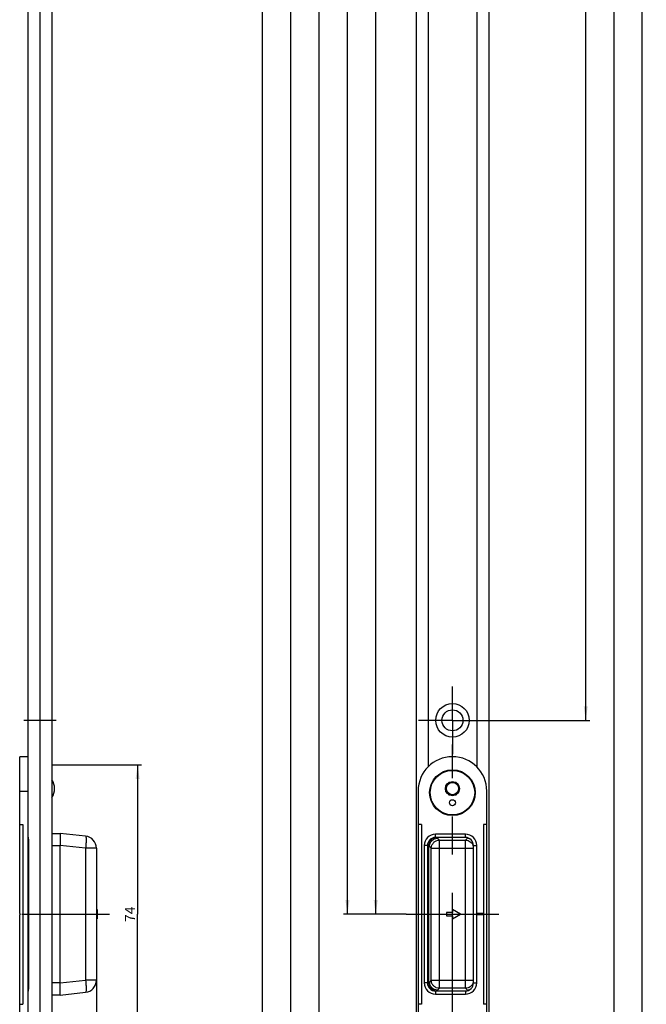
# Model space of a CAD drawing. Units: millimetres. Extents: x 10 to 178, y 10 to 1916.
# Drawn here: x 23 to 178, y 253 to 497 of the extents above; entities that cross this region are included whole.
import ezdxf
from ezdxf.enums import TextEntityAlignment as Align

# ---------------------------------------------------------------- set-up
doc = ezdxf.new("R2010")
doc.units = ezdxf.units.MM
doc.header["$LTSCALE"] = 126.133333
doc.linetypes.add('CENTER', pattern=[0.6, 0.375, -0.075, 0.075, -0.075])
doc.layers.get('0').update_dxf_attribs({"linetype": 'CONTINUOUS'})
for name, color, linetype in [('94528905000_M_BL6', 7, 'CONTINUOUS'), ('94529001000_BL4', 7, 'CONTINUOUS'), ('94673901000_BL5', 7, 'CONTINUOUS'), ('94818203000_BL2', 7, 'CONTINUOUS')]:
    doc.layers.add(name, color=color, linetype=linetype)
doc.styles.get("Standard").update_dxf_attribs({"font": 'arial.ttf'})
doc.dimstyles.new('DIMSTYLE_2', dxfattribs={"dimtxt": 2.5, "dimasz": 3.5, "dimexe": 1, "dimexo": 0, "dimtad": 1, "dimdec": 3, "dimdsep": 46, "dimtxsty": 'STANDARD', "dimblk": '_FILLED', "dimblk1": '_FILLED', "dimblk2": '_FILLED', "dimcen": 0.09, "dimclrt": 5, "dimadec": 0, "dimazin": 0, "dimtp": 0.2, "dimtm": 0.2, "dimtfac": 1, "dimtdec": 3, "dimtofl": 0, "dimtmove": 0, "dimatfit": 3, "dimldrblk": '_FILLED', "dimfxl": 1, "dimtolj": 1, "dimarcsym": 0})
doc.dimstyles.new('DIMSTYLE_3', dxfattribs={"dimtxt": 2.5, "dimasz": 3.5, "dimexe": 1, "dimexo": 0, "dimtad": 1, "dimdec": 3, "dimdsep": 46, "dimtxsty": 'STANDARD', "dimblk": '_FILLED', "dimblk1": '_FILLED', "dimblk2": '_FILLED', "dimcen": 0.09, "dimclrt": 5, "dimadec": 0, "dimazin": 0, "dimtp": 1.2, "dimtm": 1.2, "dimtfac": 1, "dimtdec": 3, "dimtofl": 0, "dimtmove": 0, "dimatfit": 3, "dimldrblk": '_FILLED', "dimfxl": 1, "dimtolj": 1, "dimarcsym": 0})
doc.dimstyles.new('DIMSTYLE_5', dxfattribs={"dimtxt": 2.5, "dimasz": 3.5, "dimexe": 1, "dimexo": 0, "dimtad": 1, "dimdec": 3, "dimdsep": 46, "dimtxsty": 'STANDARD', "dimblk": '_FILLED', "dimblk1": '_FILLED', "dimblk2": '_FILLED', "dimcen": 0.09, "dimclrt": 5, "dimadec": 0, "dimazin": 0, "dimtp": 0.8, "dimtm": 0.8, "dimtfac": 1, "dimtdec": 3, "dimtofl": 0, "dimtmove": 0, "dimatfit": 3, "dimldrblk": '_FILLED', "dimfxl": 1, "dimtolj": 1, "dimarcsym": 0})
doc.dimstyles.new('DIMSTYLE_6', dxfattribs={"dimtxt": 2.5, "dimasz": 3.5, "dimexe": 1, "dimexo": 0, "dimtad": 1, "dimdec": 3, "dimdsep": 46, "dimtxsty": 'STANDARD', "dimblk": '_FILLED', "dimblk1": '_FILLED', "dimblk2": '_FILLED', "dimcen": 0.09, "dimclrt": 5, "dimadec": 0, "dimazin": 0, "dimtp": 0.3, "dimtm": 0.3, "dimtfac": 1, "dimtdec": 3, "dimtofl": 0, "dimtmove": 0, "dimatfit": 3, "dimldrblk": '_FILLED', "dimfxl": 1, "dimtolj": 1, "dimarcsym": 0})

# ---------------------------------------------------------------- blocks, each defined once
blk = doc.blocks.new('_FILLED')
at = {"color": 0, "linetype": 'BYBLOCK'}
blk.add_solid([(0, 0), (-1, 0.143), (-1, -0.143)], dxfattribs=at)
blk = doc.blocks.new('*D2')
at = {"color": 2, "linetype": 'CONTINUOUS'}
for p, q in [((123.82, 1895.19), (88.82, 1895.19)), ((89.82, 1895.19), (89.82, 1020.19)), ((89.82, 145.19), (89.82, 1020.19)), ((123.82, 145.19), (88.82, 145.19))]:
    blk.add_line(p, q, dxfattribs=at)
at = {"color": 2, "linetype": 'CONTINUOUS', "xscale": 3.5, "yscale": 3.5, "zscale": 3.5}
for p, rotation in [((89.82, 1895.19), 90), ((89.82, 145.19), 270)]:
    blk.add_blockref('_FILLED', p, dxfattribs=dict(at, rotation=rotation))
at = {"color": 5, "linetype": 'CONTINUOUS'}
blk.add_text('1750', height=2.5, rotation=90, dxfattribs=at).set_placement((89.2, 1016.31), (89.2, 1024.08), align=Align.FIT)
blk = doc.blocks.new('*D3')
at = {"color": 2, "linetype": 'CONTINUOUS'}
for p, q in [((120.82, 1903.19), (81.82, 1903.19)), ((82.82, 1903.19), (82.82, 1020.19)), ((82.82, 137.19), (82.82, 1020.19)), ((120.82, 137.19), (81.82, 137.19))]:
    blk.add_line(p, q, dxfattribs=at)
at = {"color": 2, "linetype": 'CONTINUOUS', "xscale": 3.5, "yscale": 3.5, "zscale": 3.5}
for p, rotation in [((82.82, 1903.19), 90), ((82.82, 137.19), 270)]:
    blk.add_blockref('_FILLED', p, dxfattribs=dict(at, rotation=rotation))
at = {"color": 5, "linetype": 'CONTINUOUS'}
blk.add_text('1766', height=2.5, rotation=90, dxfattribs=at).set_placement((82.2, 1016.31), (82.2, 1024.08), align=Align.FIT)
blk = doc.blocks.new('*D14')
at = {"color": 2, "linetype": 'CONTINUOUS'}
for p, q in [((123.82, 914.19), (109.82, 914.19)), ((110.82, 914.19), (110.82, 594.69)), ((110.82, 275.19), (110.82, 594.69)), ((118.32, 275.19), (109.82, 275.19))]:
    blk.add_line(p, q, dxfattribs=at)
at = {"color": 2, "linetype": 'CONTINUOUS', "xscale": 3.5, "yscale": 3.5, "zscale": 3.5}
for p, rotation in [((110.82, 914.19), 90), ((110.82, 275.19), 270)]:
    blk.add_blockref('_FILLED', p, dxfattribs=dict(at, rotation=rotation))
at = {"color": 5, "linetype": 'CONTINUOUS'}
blk.add_text('639', height=2.5, rotation=90, dxfattribs=at).set_placement((110.2, 591.78), (110.2, 597.61), align=Align.FIT)
blk = doc.blocks.new('*D15')
at = {"color": 2, "linetype": 'CONTINUOUS'}
for p, q in [((103.82, 964.22), (103.82, 619.71)), ((103.82, 275.19), (103.82, 619.71)), ((103.2, 275.19), (102.82, 275.19)), ((118.32, 275.19), (103.2, 275.19))]:
    blk.add_line(p, q, dxfattribs=at)
at = {"color": 2, "linetype": 'CONTINUOUS', "xscale": 3.5, "yscale": 3.5, "zscale": 3.5, "rotation": 270}
blk.add_blockref('_FILLED', (103.82, 275.19), dxfattribs=at)
at = {"color": 5, "linetype": 'CONTINUOUS'}
blk.add_text('760 bis Kennkerbe', height=2.5, rotation=90, dxfattribs=at).set_placement((103.2, 580.14), (103.2, 609.25), align=Align.FIT)
blk = doc.blocks.new('_NONE')
blk = doc.blocks.new('*D18')
at = {"color": 2, "linetype": 'CONTINUOUS'}
for p, q in [((135.82, 914.19), (163.82, 914.19)), ((162.82, 914.19), (162.82, 618.69)), ((162.82, 323.19), (162.82, 618.69)), ((138.22, 323.19), (163.82, 323.19))]:
    blk.add_line(p, q, dxfattribs=at)
at = {"color": 2, "linetype": 'CONTINUOUS', "xscale": 3.5, "yscale": 3.5, "zscale": 3.5}
for p, rotation in [((162.82, 914.19), 90), ((162.82, 323.19), 270)]:
    blk.add_blockref('_FILLED', p, dxfattribs=dict(at, rotation=rotation))
at = {"color": 5, "linetype": 'CONTINUOUS'}
blk.add_text('591', height=2.5, rotation=90, dxfattribs=at).set_placement((162.2, 615.78), (162.2, 621.61), align=Align.FIT)
blk = doc.blocks.new('*D19')
at = {"color": 2, "linetype": 'CONTINUOUS'}
for p, q in [((135.82, 914.19), (170.82, 914.19)), ((169.82, 914.19), (169.82, 570.69)), ((169.82, 227.19), (169.82, 570.69)), ((138.22, 227.19), (170.82, 227.19))]:
    blk.add_line(p, q, dxfattribs=at)
at = {"color": 2, "linetype": 'CONTINUOUS', "xscale": 3.5, "yscale": 3.5, "zscale": 3.5}
for p, rotation in [((169.82, 914.19), 90), ((169.82, 227.19), 270)]:
    blk.add_blockref('_FILLED', p, dxfattribs=dict(at, rotation=rotation))
at = {"color": 5, "linetype": 'CONTINUOUS'}
blk.add_text('687', height=2.5, rotation=90, dxfattribs=at).set_placement((169.2, 567.78), (169.2, 573.61), align=Align.FIT)
blk = doc.blocks.new('*D20')
at = {"color": 2, "linetype": 'CONTINUOUS'}
for p, q in [((135.82, 914.19), (177.82, 914.19)), ((176.82, 914.19), (176.82, 535.69)), ((176.82, 157.19), (176.82, 535.69)), ((138.82, 157.19), (177.82, 157.19))]:
    blk.add_line(p, q, dxfattribs=at)
at = {"color": 2, "linetype": 'CONTINUOUS', "xscale": 3.5, "yscale": 3.5, "zscale": 3.5}
for p, rotation in [((176.82, 914.19), 90), ((176.82, 157.19), 270)]:
    blk.add_blockref('_FILLED', p, dxfattribs=dict(at, rotation=rotation))
at = {"color": 5, "linetype": 'CONTINUOUS'}
blk.add_text('757', height=2.5, rotation=90, dxfattribs=at).set_placement((176.2, 532.78), (176.2, 538.61), align=Align.FIT)
blk = doc.blocks.new('*D21')
at = {"color": 2, "linetype": 'CONTINUOUS'}
for p, q in [((30.74, 312.19), (52.86, 312.19)), ((51.86, 312.19), (51.86, 275.19)), ((51.86, 238.19), (51.86, 275.19)), ((30.69, 238.19), (52.86, 238.19))]:
    blk.add_line(p, q, dxfattribs=at)
at = {"color": 2, "linetype": 'CONTINUOUS', "xscale": 3.5, "yscale": 3.5, "zscale": 3.5}
for p, rotation in [((51.86, 312.19), 90), ((51.86, 238.19), 270)]:
    blk.add_blockref('_FILLED', p, dxfattribs=dict(at, rotation=rotation))
at = {"color": 5, "linetype": 'CONTINUOUS'}
blk.add_text('74', height=2.5, rotation=90, dxfattribs=at).set_placement((51.23, 273.25), (51.23, 277.13), align=Align.FIT)
blk = doc.blocks.new('*D25')
at = {"color": 2, "linetype": 'CONTINUOUS'}
for p, q in [((41.66, 258.84), (41.66, 221.05)), ((24.66, 222.05), (33.16, 222.05)), ((41.66, 222.05), (33.16, 222.05))]:
    blk.add_line(p, q, dxfattribs=at)
at = {"color": 2, "linetype": 'CONTINUOUS', "xscale": 3.5, "yscale": 3.5, "zscale": 3.5, "rotation": 180}
blk.add_blockref('_FILLED', (24.66, 222.05), dxfattribs=at)
at = {"color": 2, "linetype": 'CONTINUOUS', "xscale": 3.5, "yscale": 3.5, "zscale": 3.5}
blk.add_blockref('_FILLED', (41.66, 222.05), dxfattribs=at)
at = {"color": 5, "linetype": 'CONTINUOUS'}
blk.add_text('17', height=2.5, dxfattribs=at).set_placement((32.72, 222.68), (36.6, 222.68), align=Align.FIT)
blk = doc.blocks.new('*D27')
at = {"color": 2, "linetype": 'CONTINUOUS'}
for p, q in [((102.5, 914.19), (95.82, 914.19)), ((96.82, 914.19), (96.82, 529.69)), ((123.82, 914.19), (105.17, 914.19)), ((96.82, 145.19), (96.82, 529.69)), ((123.82, 145.19), (95.82, 145.19))]:
    blk.add_line(p, q, dxfattribs=at)
at = {"color": 2, "linetype": 'CONTINUOUS', "xscale": 3.5, "yscale": 3.5, "zscale": 3.5}
for p, rotation in [((96.82, 914.19), 90), ((96.82, 145.19), 270)]:
    blk.add_blockref('_FILLED', p, dxfattribs=dict(at, rotation=rotation))
at = {"color": 5, "linetype": 'CONTINUOUS'}
blk.add_text('769', height=2.5, rotation=90, dxfattribs=at).set_placement((96.2, 526.78), (96.2, 532.61), align=Align.FIT)
blk = doc.blocks.new('94818203000_BL2', base_point=(81.24, 529.69))
at = {"layer": '94818203000_BL2', "color": 7, "linetype": 'CONTINUOUS'}
for p, q in [((24.66, 914.19), (24.66, 311.7)), ((30.66, 914.19), (30.66, 145.19)), ((120.82, 914.19), (120.82, 145.19)), ((138.82, 914.19), (138.82, 145.19)), ((24.83, 293.19), (24.83, 257.19))]:
    blk.add_line(p, q, dxfattribs=at)
at = {"layer": '94818203000_BL2', "color": 9, "linetype": 'CONTINUOUS'}
for p, q in [((27.66, 914.19), (27.66, 145.19)), ((123.82, 914.19), (123.82, 311.71)), ((135.82, 914.19), (135.82, 311.71))]:
    blk.add_line(p, q, dxfattribs=at)
at = {"layer": '94818203000_BL2', "color": 7, "linetype": 'CENTER'}
for p, q in [((129.82, 323.19), (129.82, 331.59)), ((31.66, 323.19), (23.66, 323.19)), ((129.82, 323.19), (121.42, 323.19)), ((129.82, 323.19), (138.22, 323.19)), ((129.82, 323.19), (129.82, 314.79))]:
    blk.add_line(p, q, dxfattribs=at)
at = {"layer": '94818203000_BL2', "color": 7, "linetype": 'CONTINUOUS'}
for radius in [4.15, 2.6]:
    blk.add_circle((129.82, 323.19), radius, dxfattribs=at)
for points, knots in [([(24.66, 294.92), (24.66, 294.82), (24.69, 294.57), (24.78, 294), (24.83, 293.53), (24.83, 293.19)], [0, 0, 0, 0, 0.183749, 0.423606, 1, 1, 1, 1]), ([(24.83, 257.19), (24.83, 256.86), (24.78, 256.38), (24.69, 255.81), (24.66, 255.57), (24.66, 255.46)], [0, 0, 0, 0, 0.576394, 0.816251, 1, 1, 1, 1])]:
    blk.add_open_spline(points, degree=3, knots=knots, dxfattribs=at)
blk = doc.blocks.new('94529001000_BL4', base_point=(81.99, 275.19))
at = {"layer": '94529001000_BL4', "color": 7, "linetype": 'CENTER'}
for p, q in [((129.82, 233.18), (129.82, 317.21)), ((118.32, 275.19), (141.32, 275.19))]:
    blk.add_line(p, q, dxfattribs=at)
at = {"layer": '94529001000_BL4', "color": 7, "linetype": 'CONTINUOUS'}
for p, q in [((24.66, 314.19), (22.66, 314.19)), ((22.66, 275.34), (22.66, 314.19)), ((24.66, 311.7), (24.66, 238.69)), ((121.32, 305.69), (121.32, 244.69)), ((138.32, 244.69), (138.32, 305.69)), ((22.66, 297.44), (23.46, 297.44)), ((23.46, 297.44), (23.46, 252.94)), ((122.12, 297.44), (121.32, 297.44)), ((122.12, 297.44), (122.12, 252.94)), ((138.32, 297.44), (137.52, 297.44)), ((137.52, 297.44), (137.52, 275.34)), ((133.02, 294.99), (125.62, 294.99)), ((24.75, 294.19), (24.66, 294.19)), ((133.02, 294.19), (125.62, 294.19)), ((122.82, 292.19), (122.82, 258.19)), ((123.62, 292.19), (123.62, 258.19)), ((135.02, 258.19), (135.02, 292.19)), ((135.82, 275.34), (135.82, 292.19)), ((22.66, 275.34), (22.81, 275.19)), ((22.66, 275.34), (22.66, 275.04)), ((22.66, 275.04), (22.81, 275.19)), ((22.66, 236.19), (22.66, 275.04)), ((135.82, 275.34), (135.67, 275.19)), ((137.67, 275.19), (135.67, 275.19)), ((135.82, 275.04), (135.67, 275.19)), ((137.52, 275.34), (135.82, 275.34)), ((137.52, 275.04), (135.82, 275.04)), ((135.82, 258.19), (135.82, 275.04)), ((137.52, 275.34), (137.67, 275.19)), ((137.52, 275.04), (137.67, 275.19)), ((137.52, 275.04), (137.52, 252.94)), ((24.66, 256.19), (24.75, 256.19)), ((125.62, 256.19), (133.02, 256.19)), ((125.62, 255.39), (133.02, 255.39)), ((22.66, 252.94), (23.46, 252.94)), ((122.12, 252.94), (121.32, 252.94)), ((138.32, 252.94), (137.52, 252.94)), ((24.66, 236.19), (22.66, 236.19))]:
    blk.add_line(p, q, dxfattribs=at)
at = {"layer": '94529001000_BL4', "color": 9, "linetype": 'CONTINUOUS'}
for p, q in [((22.66, 305.69), (24.66, 305.69)), ((125.62, 294.19), (125.62, 294.99)), ((133.02, 294.19), (133.02, 294.99)), ((123.62, 292.19), (122.82, 292.19)), ((135.02, 292.19), (135.82, 292.19)), ((123.62, 258.19), (122.82, 258.19)), ((125.62, 256.19), (125.62, 255.39)), ((133.02, 256.19), (133.02, 255.39)), ((135.02, 258.19), (135.82, 258.19)), ((22.66, 244.69), (24.66, 244.69))]:
    blk.add_line(p, q, dxfattribs=at)
at = {"layer": '94529001000_BL4', "color": 7, "linetype": 'CONTINUOUS'}
for centre in [(129.82, 305.29), (129.82, 245.09)]:
    blk.add_circle(centre, 5.65, dxfattribs=at)
for centre, radius, start, end in [((129.82, 305.69), 8.5, 0, 180), ((125.62, 292.19), 2.8, 90, 180), ((133.02, 292.19), 2.8, 0, 90), ((125.62, 292.19), 2, 90, 180), ((133.02, 292.19), 2, 0, 90), ((125.62, 258.19), 2.8, 180, 270), ((125.62, 258.19), 2, 180, 270), ((133.02, 258.19), 2.8, 270, 360), ((133.02, 258.19), 2, 270, 360), ((129.82, 244.69), 8.5, 180, 360)]:
    blk.add_arc(centre, radius, start, end, dxfattribs=at)
blk = doc.blocks.new('94673901000_BL5', base_point=(79.09, 275.19))
at = {"layer": '94673901000_BL5', "color": 7, "linetype": 'CONTINUOUS'}
for p, q in [((30.66, 295.19), (32.66, 295.19)), ((38.97, 294.53), (32.66, 295.19)), ((32.66, 258.19), (32.66, 292.19)), ((41.66, 291.55), (41.66, 258.84)), ((123.93, 258.19), (123.93, 292.19)), ((41.66, 276.35), (41.86, 276.35)), ((41.86, 276.35), (41.86, 274.04)), ((129.82, 275.59), (128.32, 275.59)), ((128.32, 275.59), (128.32, 274.79)), ((131.82, 275.19), (129.82, 276.35)), ((129.82, 276.35), (129.82, 275.59)), ((41.66, 275.19), (41.86, 275.19)), ((41.66, 274.04), (41.86, 274.04)), ((128.32, 274.79), (129.82, 274.79)), ((129.82, 274.04), (131.82, 275.19)), ((129.82, 274.79), (129.82, 274.04)), ((32.66, 255.19), (30.66, 255.19)), ((32.66, 255.19), (38.97, 255.86))]:
    blk.add_line(p, q, dxfattribs=at)
at = {"layer": '94673901000_BL5', "color": 9, "linetype": 'CONTINUOUS'}
for p, q in [((126.12, 293.98), (126.57, 293.53)), ((126.57, 293.53), (133.07, 293.53)), ((126.57, 256.85), (126.57, 293.53)), ((133.07, 293.53), (133.52, 293.98)), ((133.07, 256.85), (133.07, 293.53)), ((30.66, 292.19), (32.66, 292.19)), ((38.97, 291.55), (32.66, 292.21)), ((41.66, 291.55), (38.97, 291.55)), ((38.97, 291.55), (38.97, 258.84)), ((123.92, 292.19), (123.62, 292.19)), ((124.13, 291.99), (124.58, 291.55)), ((124.58, 291.55), (135.02, 291.55)), ((124.58, 258.84), (124.58, 291.55)), ((32.66, 258.18), (38.97, 258.84)), ((41.66, 258.84), (38.97, 258.84)), ((124.58, 258.84), (124.13, 258.4)), ((124.58, 258.84), (135.02, 258.84)), ((32.66, 258.19), (30.66, 258.19)), ((123.62, 258.19), (123.92, 258.19)), ((126.57, 256.85), (126.12, 256.41)), ((133.07, 256.85), (126.57, 256.85)), ((133.52, 256.41), (133.07, 256.85))]:
    blk.add_line(p, q, dxfattribs=at)
at = {"layer": '94673901000_BL5', "color": 7, "linetype": 'CENTER'}
blk.add_line((23.16, 275.19), (44.86, 275.19), dxfattribs=at)
at = {"layer": '94673901000_BL5', "color": 7, "linetype": 'CONTINUOUS'}
for centre, radius, start, end in [((38.66, 291.55), 3, 0, 84), ((125.92, 292.19), 2, 106.3229, 179.9704), ((125.93, 292.17), 2.02, 103.9696, 106.3951), ((125.93, 292.16), 2.03, 98.3272, 103.9682), ((38.66, 258.84), 3, 276, 360), ((125.92, 258.19), 2, 180.0296, 253.6776), ((125.93, 258.21), 2.02, 253.6053, 256.0304), ((125.93, 258.23), 2.03, 256.0316, 261.3541)]:
    blk.add_arc(centre, radius, start, end, dxfattribs=at)
at = {"layer": '94673901000_BL5', "color": 9, "linetype": 'CONTINUOUS'}
for centre, radius, start, end in [((133.49, 291.97), 2.01, 73.0167, 89.2999), ((133.07, 291.53), 1.99, 18.4193, 18.7089), ((133.05, 291.52), 2.01, 11.2312, 18.4073), ((133.05, 258.86), 2.01, 341.5927, 348.7688), ((133.49, 258.42), 2.01, 270.7001, 286.9807), ((133.07, 258.86), 1.99, 341.2911, 341.5807)]:
    blk.add_arc(centre, radius, start, end, dxfattribs=at)
at = {"layer": '94673901000_BL5', "color": 7, "linetype": 'CONTINUOUS'}
for centre, start_param, end_param in [((61.2, 292.19), 3.136129, 3.141593), ((61.2, 258.19), -3.141593, -3.136129)]:
    blk.add_ellipse(centre, major_axis=(28.54, 0), ratio=0.105104, start_param=start_param, end_param=end_param, dxfattribs=at)
for points, knots in [([(32.66, 295.19), (32.67, 295.19), (32.68, 295.16), (32.69, 295.12), (32.7, 295.03), (32.71, 294.86), (32.72, 294.58), (32.72, 294.34), (32.72, 294.2)], [0, 0, 0, 0, 0.023535, 0.075352, 0.157802, 0.270752, 0.583177, 1, 1, 1, 1]), ([(32.72, 294.2), (32.72, 294.05), (32.71, 293.39), (32.69, 292.73), (32.66, 292.21)], [0, 0, 0, 0, 0.219219, 1, 1, 1, 1]), ([(32.72, 256.19), (32.72, 256.33), (32.71, 257), (32.69, 257.66), (32.66, 258.18)], [0, 0, 0, 0, 0.219219, 1, 1, 1, 1]), ([(32.66, 255.19), (32.67, 255.19), (32.68, 255.22), (32.69, 255.27), (32.7, 255.35), (32.71, 255.52), (32.72, 255.8), (32.72, 256.05), (32.72, 256.19)], [0, 0, 0, 0, 0.023535, 0.075352, 0.157802, 0.270752, 0.583177, 1, 1, 1, 1])]:
    blk.add_open_spline(points, degree=3, knots=knots, dxfattribs=at)
at = {"layer": '94673901000_BL5', "color": 9, "linetype": 'CONTINUOUS'}
for points, knots in [([(38.97, 294.53), (39, 294.53), (39.05, 294.43), (39.07, 294.26), (39.1, 293.98), (39.1, 293.62), (39.09, 293.17), (39.06, 292.47), (39.01, 291.92), (38.97, 291.55)], [0, 0, 0, 0, 0.02753, 0.086629, 0.179108, 0.30234, 0.451879, 0.622318, 1, 1, 1, 1]), ([(124.13, 291.99), (124.14, 292.25), (124.25, 292.77), (124.69, 293.42), (125.35, 293.87), (125.87, 293.98), (126.12, 293.98)], [0, 0, 0, 0, 0.249637, 0.5, 0.750363, 1, 1, 1, 1]), ([(124.58, 291.55), (124.58, 291.8), (124.69, 292.32), (125.13, 292.98), (125.79, 293.42), (126.31, 293.53), (126.57, 293.53)], [0, 0, 0, 0, 0.249668, 0.5, 0.750332, 1, 1, 1, 1]), ([(125.93, 294.19), (125.92, 294.18), (125.92, 294.17), (125.93, 294.16), (125.94, 294.15), (125.97, 294.13), (126, 294.11), (126.02, 294.08), (126.05, 294.05), (126.08, 294.03), (126.13, 294), (126.12, 293.98)], [0, 0, 0, 0, 0.051846, 0.099659, 0.168796, 0.251818, 0.406633, 0.521848, 0.633636, 0.775033, 1, 1, 1, 1]), ([(133.07, 293.53), (133.48, 293.53), (134.31, 293.26), (134.83, 292.55), (134.96, 292.17)], [0, 0, 0, 0, 0.499511, 1, 1, 1, 1]), ([(133.63, 294.1), (133.61, 294.07), (133.58, 294.04), (133.51, 294), (133.52, 293.98)], [0, 0, 0, 0, 0.507127, 1, 1, 1, 1]), ([(123.93, 292.19), (123.93, 292.2), (123.94, 292.2), (123.95, 292.19), (123.97, 292.18), (123.98, 292.15), (124, 292.12), (124.04, 292.08), (124.08, 292.05), (124.11, 291.98), (124.13, 291.99)], [0, 0, 0, 0, 0.0496, 0.098123, 0.168282, 0.252085, 0.408178, 0.524297, 0.776456, 1, 1, 1, 1]), ([(38.97, 258.84), (39.01, 258.46), (39.06, 257.91), (39.09, 257.21), (39.1, 256.77), (39.1, 256.4), (39.07, 256.12), (39.05, 255.96), (39, 255.86), (38.97, 255.86)], [0, 0, 0, 0, 0.377682, 0.548121, 0.69766, 0.820892, 0.913371, 0.97247, 1, 1, 1, 1]), ([(123.93, 258.19), (123.93, 258.19), (123.94, 258.18), (123.95, 258.19), (123.97, 258.21), (123.98, 258.24), (124, 258.27), (124.04, 258.3), (124.08, 258.34), (124.11, 258.4), (124.13, 258.4)], [0, 0, 0, 0, 0.0496, 0.098123, 0.168282, 0.252085, 0.408178, 0.524297, 0.776456, 1, 1, 1, 1]), ([(126.12, 256.41), (125.87, 256.41), (125.35, 256.52), (124.69, 256.96), (124.25, 257.62), (124.14, 258.14), (124.13, 258.4)], [0, 0, 0, 0, 0.249637, 0.5, 0.750363, 1, 1, 1, 1]), ([(126.57, 256.85), (126.31, 256.85), (125.79, 256.96), (125.13, 257.41), (124.69, 258.06), (124.58, 258.58), (124.58, 258.84)], [0, 0, 0, 0, 0.249668, 0.5, 0.750332, 1, 1, 1, 1]), ([(125.93, 256.2), (125.92, 256.2), (125.92, 256.21), (125.93, 256.23), (125.94, 256.24), (125.97, 256.25), (126, 256.27), (126.02, 256.3), (126.05, 256.33), (126.08, 256.36), (126.13, 256.39), (126.12, 256.41)], [0, 0, 0, 0, 0.051846, 0.099659, 0.168796, 0.251818, 0.406633, 0.521848, 0.633636, 0.775033, 1, 1, 1, 1]), ([(134.96, 258.22), (134.83, 257.83), (134.31, 257.13), (133.48, 256.86), (133.07, 256.85)], [0, 0, 0, 0, 0.500489, 1, 1, 1, 1]), ([(133.63, 256.29), (133.61, 256.31), (133.58, 256.35), (133.51, 256.38), (133.52, 256.41)], [0, 0, 0, 0, 0.507109, 1, 1, 1, 1])]:
    blk.add_open_spline(points, degree=3, knots=knots, dxfattribs=at)
blk = doc.blocks.new('94528905000_M_BL6', base_point=(82.99, 305.29))
at = {"layer": '94528905000_M_BL6', "color": 7, "linetype": 'CONTINUOUS'}
for p, q in [((128.95, 307.81), (128.07, 306.29)), ((130.7, 307.81), (128.95, 307.81)), ((131.57, 306.29), (130.7, 307.81)), ((128.07, 306.29), (128.95, 304.78)), ((128.95, 304.78), (130.7, 304.78)), ((130.7, 304.78), (131.57, 306.29))]:
    blk.add_line(p, q, dxfattribs=at)
for centre, radius in [((129.82, 305.29), 5.5), ((129.82, 306.29), 1.75), ((129.82, 306.29), 1.51), ((129.82, 302.79), 0.75)]:
    blk.add_circle(centre, radius, dxfattribs=at)
blk.add_arc((27.31, 306.29), 4, 326.839, 33.161, dxfattribs=at)

msp = doc.modelspace()

# ---------------------------------------------------------------- block references
at = {"layer": '94528905000_M_BL6'}
msp.add_blockref('94528905000_M_BL6', (82.9914, 305.2925), dxfattribs=at)
at = {"layer": '94529001000_BL4'}
msp.add_blockref('94529001000_BL4', (81.99, 275.1925), dxfattribs=at)
at = {"layer": '94673901000_BL5'}
msp.add_blockref('94673901000_BL5', (79.0918, 275.1925), dxfattribs=at)
at = {"layer": '94818203000_BL2'}
msp.add_blockref('94818203000_BL2', (81.24, 529.6925), dxfattribs=at)

# ---------------------------------------------------------------- dimensions: what is measured, and where the dimension line sits
at = {"color": 2, "linetype": 'CONTINUOUS'}
for base, p1, p2, angle, dimstyle, picture, middle in [((82.8207, 1903.1925), (120.8207, 137.1925), (120.8207, 1903.1925), 90, 'DIMSTYLE_3', '*D3', (82.8207, 1020.1925)), ((89.8207, 145.1925), (123.8207, 1895.1925), (123.8207, 145.1925), 270, 'DIMSTYLE_3', '*D2', (89.8207, 1020.1925)), ((96.8207, 145.1925), (123.8207, 914.1925), (123.8207, 145.1925), 270, 'DIMSTYLE_5', '*D27', (96.8207, 529.6925)), ((110.8207, 275.1925), (123.8207, 914.1925), (118.3207, 275.1925), 270, 'DIMSTYLE_5', '*D14', (110.8207, 594.6925)), ((162.8207, 323.1925), (135.8207, 914.1925), (138.2207, 323.1925), 270, 'DIMSTYLE_5', '*D18', (162.8207, 618.6925)), ((169.8207, 227.1925), (135.8207, 914.1925), (138.2207, 227.1925), 270, 'DIMSTYLE_5', '*D19', (169.8207, 570.6925)), ((176.8207, 157.1925), (135.8207, 914.1925), (138.8207, 157.1925), 270, 'DIMSTYLE_5', '*D20', (176.8207, 535.6925)), ((51.8594, 238.1925), (30.7446, 312.1925), (30.6901, 238.1925), 270, 'DIMSTYLE_6', '*D21', (51.8594, 275.1925)), ((24.6594, 222.0504), (41.6594, 258.8397), (24.6594, 255.4605), 180, 'DIMSTYLE_2', '*D25', (34.6608, 222.0504))]:
    dim = msp.add_linear_dim(base=base, p1=p1, p2=p2, angle=angle, dimstyle=dimstyle, dxfattribs=at)
    dim.commit()
    dim.dimension.update_dxf_attribs({"geometry": picture, "text_midpoint": middle, "dimtype": 160})
dim = msp.add_linear_dim(base=(103.8207, 275.1925), p1=(104.8207, 964.2238), p2=(118.3207, 275.1925), angle=270, text='760 bis Kennkerbe', dimstyle='DIMSTYLE_5', override={"dimblk1": 'NONE', "dimsah": 1}, dxfattribs=at)
dim.commit()
dim.dimension.update_dxf_attribs({"geometry": '*D15', "text_midpoint": (103.8207, 594.6925), "dimtype": 160})

doc.saveas('drawing.dxf')
